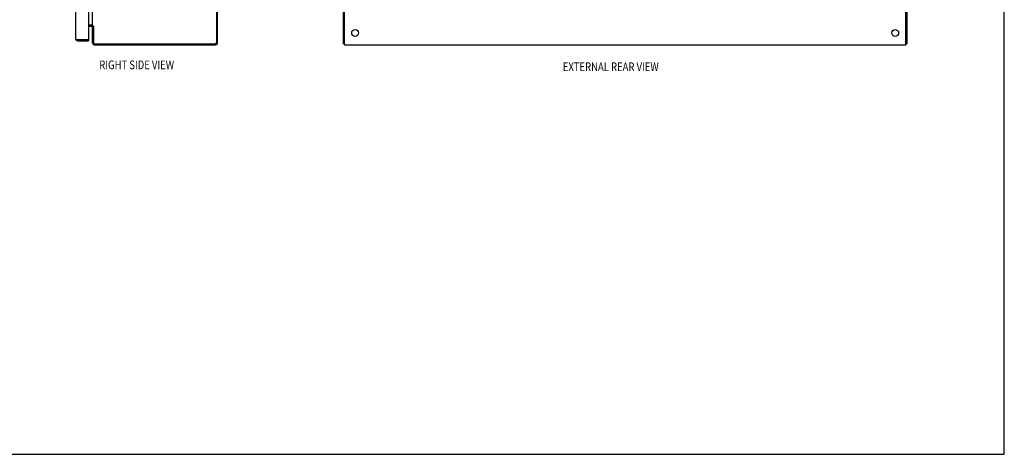
# Model space of a CAD drawing. Units: inches. Extents: x -59 to 67, y -35 to 46.
# Drawn here: x 4 to 67, y -35 to -7 of the extents above; entities that cross this region are included whole.
import ezdxf

# ---------------------------------------------------------------- set-up
doc = ezdxf.new("R2010")
doc.units = ezdxf.units.IN
doc.header["$MEASUREMENT"] = 0
doc.layers.add('DIMENSIONS', color=7, linetype='Continuous')

# ---------------------------------------------------------------- blocks, each defined once
blk = doc.blocks.new('block 161')
at = {"layer": 'DIMENSIONS', "color": 2, "insert": (9.332, -10.613), "char_height": 0.555, "attachment_point": 7}
blk.add_mtext('\\fMyriad Pro|b0|i0|c0|p34;\\W0.8;RIGHT SIDE VIEW', dxfattribs=at)
blk = doc.blocks.new('block 165')
at = {"layer": 'DIMENSIONS', "color": 2, "insert": (38.947, -10.736), "char_height": 0.555, "attachment_point": 7}
blk.add_mtext('\\fMyriad Pro|b0|i0|c0|p34;\\W0.8;EXTERNAL REAR VIEW', dxfattribs=at)
blk = doc.blocks.new('block 201')
at = {"color": 7, "lineweight": 25}
blk.add_lwpolyline([(-58.65, -35.2), (67.15, -35.2)], dxfattribs=at)
blk = doc.blocks.new('block 203')
at = {"color": 7, "lineweight": 25}
blk.add_lwpolyline([(67.15, -35.2), (67.15, 46.2)], dxfattribs=at)
blk = doc.blocks.new('block 903')
at = {"color": 3, "lineweight": 25}
blk.add_lwpolyline([(9.014, -9.05), (16.761, -9.05)], dxfattribs=at)
blk = doc.blocks.new('block 904')
at = {"color": 3, "lineweight": 25}
blk.add_lwpolyline([(9.04, -8.987), (16.754, -8.987)], dxfattribs=at)
blk = doc.blocks.new('block 905')
at = {"color": 3, "lineweight": 25}
blk.add_lwpolyline([(7.941, -8.8), (8.649, -8.8)], dxfattribs=at)
blk = doc.blocks.new('block 906')
at = {"color": 7, "lineweight": 25}
blk.add_lwpolyline([(7.941, -8.725), (8.649, -8.725)], dxfattribs=at)
blk = doc.blocks.new('block 907')
at = {"color": 3, "lineweight": 25}
blk.add_lwpolyline([(7.92, -8.72), (8.646, -8.72)], dxfattribs=at)
blk = doc.blocks.new('block 908')
at = {"color": 7, "lineweight": 25}
blk.add_lwpolyline([(8.96, -7.875), (8.897, -7.875)], dxfattribs=at)
blk = doc.blocks.new('block 909')
at = {"color": 3, "lineweight": 25}
blk.add_lwpolyline([(8.855, -7.875), (8.649, -7.875)], dxfattribs=at)
blk = doc.blocks.new('block 910')
at = {"color": 3, "lineweight": 25}
blk.add_lwpolyline([(8.897, -7.848), (8.935, -7.848)], dxfattribs=at)
blk = doc.blocks.new('block 911')
at = {"color": 7, "lineweight": 25}
blk.add_lwpolyline([(8.855, -7.8), (8.649, -7.8)], dxfattribs=at)
blk = doc.blocks.new('block 912')
at = {"color": 3, "lineweight": 25}
blk.add_lwpolyline([(8.649, -7.798), (8.891, -7.798)], dxfattribs=at)
blk = doc.blocks.new('block 919')
at = {"color": 3, "lineweight": 25}
blk.add_lwpolyline([(8.935, -7.848), (8.938, -7.851), (8.941, -7.854), (8.944, -7.856), (8.946, -7.859), (8.949, -7.861), (8.954, -7.866)], dxfattribs=at)
blk = doc.blocks.new('block 924')
at = {"color": 3, "lineweight": 25}
blk.add_lwpolyline([(8.954, -7.866), (8.956, -7.869), (8.958, -7.871), (8.96, -7.873)], dxfattribs=at)
blk = doc.blocks.new('block 930')
at = {"color": 3, "lineweight": 25}
blk.add_lwpolyline([(8.891, -7.805), (8.892, -7.808), (8.893, -7.811), (8.895, -7.813), (8.896, -7.816)], dxfattribs=at)
blk = doc.blocks.new('block 933')
at = {"color": 3, "lineweight": 25}
blk.add_lwpolyline([(8.891, -7.894), (8.89, -7.893), (8.89, -7.891), (8.891, -7.889), (8.893, -7.887), (8.894, -7.884), (8.896, -7.881), (8.897, -7.878), (8.897, -7.875)], dxfattribs=at)
blk = doc.blocks.new('block 934')
at = {"color": 3, "lineweight": 25}
blk.add_lwpolyline([(8.896, -7.816), (8.897, -7.819), (8.897, -7.821)], dxfattribs=at)
blk = doc.blocks.new('block 936')
at = {"color": 3, "lineweight": 25}
blk.add_lwpolyline([(7.824, -8.683), (7.825, -8.685), (7.825, -8.686), (7.826, -8.687), (7.827, -8.689), (7.828, -8.69), (7.83, -8.692), (7.832, -8.693), (7.834, -8.694), (7.837, -8.696), (7.839, -8.697), (7.842, -8.698), (7.846, -8.7), (7.849, -8.701), (7.853, -8.702), (7.857, -8.704), (7.862, -8.705), (7.866, -8.707), (7.871, -8.708), (7.876, -8.709), (7.881, -8.711), (7.886, -8.712), (7.891, -8.713), (7.897, -8.715), (7.902, -8.716), (7.908, -8.718), (7.914, -8.719), (7.92, -8.72)], dxfattribs=at)
blk = doc.blocks.new('block 945')
at = {"color": 3, "lineweight": 25}
blk.add_lwpolyline([(7.824, 20.583), (7.824, -8.683)], dxfattribs=at)
blk = doc.blocks.new('block 947')
at = {"color": 7, "lineweight": 25}
blk.add_lwpolyline([(7.941, -8.8), (7.941, -8.725)], dxfattribs=at)
blk = doc.blocks.new('block 948')
at = {"color": 3, "lineweight": 25}
blk.add_lwpolyline([(8.649, 20.61), (8.649, -8.71)], dxfattribs=at)
blk = doc.blocks.new('block 949')
at = {"color": 7, "lineweight": 25}
blk.add_lwpolyline([(8.649, -8.725), (8.649, -8.8)], dxfattribs=at)
blk = doc.blocks.new('block 951')
at = {"color": 3, "lineweight": 25}
blk.add_lwpolyline([(8.897, -8.933), (8.897, -7.875)], dxfattribs=at)
blk = doc.blocks.new('block 952')
at = {"color": 3, "lineweight": 25}
blk.add_lwpolyline([(8.897, -7.848), (8.897, 19.748)], dxfattribs=at)
blk = doc.blocks.new('block 955')
at = {"color": 3, "lineweight": 25}
blk.add_lwpolyline([(8.96, -7.873), (8.96, -8.907)], dxfattribs=at)
blk = doc.blocks.new('block 956')
at = {"color": 3, "lineweight": 25}
blk.add_lwpolyline([(8.891, -7.798), (8.89, -7.8), (8.89, -7.803), (8.891, -7.805)], dxfattribs=at)
blk = doc.blocks.new('block 962')
at = {"color": 3, "lineweight": 25}
blk.add_lwpolyline([(16.834, -8.907), (16.834, 20.807)], dxfattribs=at)
blk = doc.blocks.new('block 963')
at = {"color": 3, "lineweight": 25}
blk.add_lwpolyline([(16.897, -8.914), (16.897, 20.814)], dxfattribs=at)
blk = doc.blocks.new('block 967')
at = {"color": 7, "lineweight": 25}
blk.add_lwpolyline([(8.946, -7.858), (8.92, -7.875)], dxfattribs=at)
blk = doc.blocks.new('block 1296')
at = {"color": 3, "lineweight": 25}
blk.add_lwpolyline([(24.932, -8.987), (24.932, 20.887)], dxfattribs=at)
blk = doc.blocks.new('block 1297')
at = {"color": 3, "lineweight": 25}
blk.add_lwpolyline([(25.007, -9.05), (25.007, 20.95)], dxfattribs=at)
blk = doc.blocks.new('block 1298')
at = {"color": 3, "lineweight": 25}
blk.add_lwpolyline([(25.007, -9.05), (60.857, -9.05)], dxfattribs=at)
blk = doc.blocks.new('block 1299')
at = {"color": 7, "lineweight": 25}
blk.add_lwpolyline([(25.007, -8.987), (24.932, -8.987)], dxfattribs=at)
blk = doc.blocks.new('block 1300')
at = {"color": 7, "lineweight": 25}
blk.add_lwpolyline([(60.857, -8.987), (60.932, -8.987)], dxfattribs=at)
blk = doc.blocks.new('block 1304')
at = {"color": 3, "lineweight": 25}
blk.add_lwpolyline([(60.857, -9.05), (60.857, 20.95)], dxfattribs=at)
blk = doc.blocks.new('block 1305')
at = {"color": 3, "lineweight": 25}
blk.add_lwpolyline([(60.932, 20.887), (60.932, -8.987)], dxfattribs=at)
blk = doc.blocks.new('block 1333')
at = {"color": 7, "lineweight": 25}
blk.add_open_spline([(8.891, -7.806), (8.88, -7.802), (8.867, -7.8), (8.855, -7.8)], degree=3, dxfattribs=at)
blk = doc.blocks.new('block 1334')
at = {"color": 3, "lineweight": 25}
blk.add_open_spline([(7.824, -8.683), (7.824, -8.748), (7.877, -8.8), (7.941, -8.8)], degree=3, dxfattribs=at)
blk = doc.blocks.new('block 1335')
at = {"color": 3, "lineweight": 25}
blk.add_open_spline([(8.897, -8.933), (8.897, -8.998), (8.95, -9.05), (9.014, -9.05)], degree=3, dxfattribs=at)
blk = doc.blocks.new('block 1336')
at = {"color": 3, "lineweight": 25}
blk.add_open_spline([(8.96, -8.907), (8.96, -8.951), (8.996, -8.987), (9.04, -8.987)], degree=3, dxfattribs=at)
blk = doc.blocks.new('block 1337')
at = {"color": 7, "lineweight": 25}
blk.add_open_spline([(7.922, -8.72), (7.928, -8.724), (7.934, -8.725), (7.941, -8.725)], degree=3, dxfattribs=at)
blk = doc.blocks.new('block 1338')
at = {"color": 3, "lineweight": 25}
blk.add_open_spline([(8.897, -7.917), (8.897, -7.894), (8.879, -7.875), (8.855, -7.875)], degree=3, dxfattribs=at)
blk = doc.blocks.new('block 1339')
at = {"color": 3, "lineweight": 25}
blk.add_open_spline([(8.646, -8.72), (8.648, -8.718), (8.649, -8.714), (8.649, -8.71)], degree=3, dxfattribs=at)
blk = doc.blocks.new('block 1347')
at = {"color": 3, "lineweight": 25}
blk.add_open_spline([(16.761, -9.05), (16.836, -9.05), (16.897, -8.989), (16.897, -8.914)], degree=3, dxfattribs=at)
blk = doc.blocks.new('block 1348')
at = {"color": 3, "lineweight": 25}
blk.add_open_spline([(16.754, -8.987), (16.799, -8.987), (16.834, -8.951), (16.834, -8.907)], degree=3, dxfattribs=at)
blk = doc.blocks.new('block 1428')
at = {"color": 3, "lineweight": 25}
blk.add_open_spline([(25.898, -8.3), (25.898, -8.179), (25.8, -8.082), (25.679, -8.082), (25.558, -8.082), (25.461, -8.179), (25.461, -8.3), (25.461, -8.421), (25.558, -8.519), (25.679, -8.519), (25.8, -8.519), (25.898, -8.421), (25.898, -8.3), (25.898, -8.3), (25.898, -8.3), (25.898, -8.3)], degree=3, knots=[0, 0, 0, 0, 1, 1, 1, 2, 2, 2, 3, 3, 3, 4, 4, 4, 5, 5, 5, 5], dxfattribs=at)
blk = doc.blocks.new('block 1432')
at = {"color": 3, "lineweight": 25}
blk.add_open_spline([(60.401, -8.3), (60.401, -8.179), (60.303, -8.082), (60.182, -8.082), (60.061, -8.082), (59.964, -8.179), (59.964, -8.3), (59.964, -8.421), (60.061, -8.519), (60.182, -8.519), (60.303, -8.519), (60.401, -8.421), (60.401, -8.3), (60.401, -8.3), (60.401, -8.3), (60.401, -8.3)], degree=3, knots=[0, 0, 0, 0, 1, 1, 1, 2, 2, 2, 3, 3, 3, 4, 4, 4, 5, 5, 5, 5], dxfattribs=at)

msp = doc.modelspace()

# ---------------------------------------------------------------- block references
for name in ['block 203', 'block 962', 'block 963', 'block 1296', 'block 1297', 'block 1304', 'block 1305', 'block 945', 'block 948', 'block 952', 'block 912', 'block 911', 'block 909', 'block 1333', 'block 1338', 'block 956', 'block 933', 'block 930', 'block 934', 'block 910', 'block 908', 'block 951', 'block 967', 'block 919', 'block 924', 'block 955', 'block 1428', 'block 1432', 'block 936', 'block 1334', 'block 907', 'block 1337', 'block 906', 'block 947', 'block 905', 'block 1339', 'block 949', 'block 1335', 'block 1336', 'block 903', 'block 904', 'block 1348', 'block 1347', 'block 1299', 'block 1298', 'block 1300', 'block 201']:
    msp.add_blockref(name, (0, 0))
at = {"layer": 'DIMENSIONS'}
for name in ['block 161', 'block 165']:
    msp.add_blockref(name, (0, 0), dxfattribs=at)

doc.saveas('drawing.dxf')
